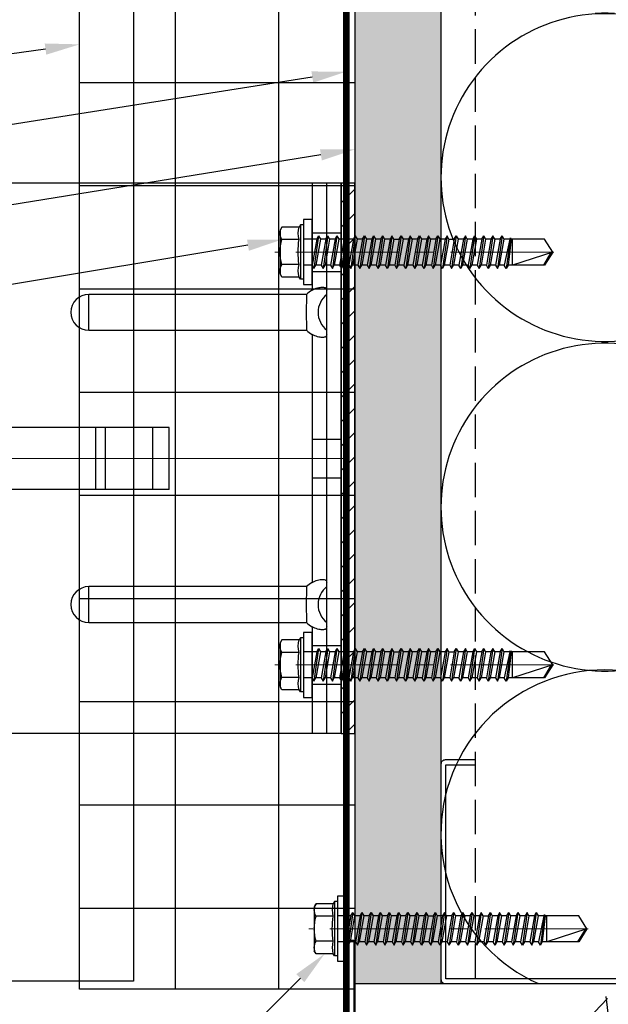
# Model space of a CAD drawing. Units: inches. Extents: x -53 to 339, y -206 to 286.
# Drawn here: x 261 to 265, y 117 to 124 of the extents above; entities that cross this region are included whole.
import ezdxf
from ezdxf import colors
from ezdxf.entities.mleader import LeaderData, LeaderLine
from ezdxf.math import Vec2, Vec3

# ---------------------------------------------------------------- set-up
doc = ezdxf.new("R2010")
doc.units = ezdxf.units.IN
doc.header["$MEASUREMENT"] = 0
for name, pattern in [('ACAD_ISO02W100', [15, 12, -3]), ('DASH', [0.35, 0.25, -0.1]), ('MITTE2', [28.575, 19.05, -3.175, 3.175, -3.175])]:
    doc.linetypes.add(name, pattern=pattern)
for name, color, linetype, lineweight in [('!74_Alu_Bracket', 155, 'Continuous', 30), ('!74_Alu_Profiles_Layer_1', 250, 'Continuous', 30), ('!74_Fasteners', 252, 'Continuous', 25), ('!74_Panels_Dimensions', 5, 'Continuous', 25)]:
    doc.layers.add(name, color=color, linetype=linetype, lineweight=lineweight)
for name, color, linetype, lineweight, transparency in [('!74_Alu_Centerlines', 1, 'MITTE2', 13, 0.25), ('!74_Arch_Lines', 7, 'Continuous', 25, 0.25), ('Alu_Centerlines', 1, 'MITTE2', 13, 0.25)]:
    doc.layers.add(name, color=color, linetype=linetype, lineweight=lineweight, transparency=transparency)
doc.layers.add('!74_Alu_Hidden', color=3, linetype='ACAD_ISO02W100', lineweight=5, plot=False)
doc.styles.add('!74_Dim', font='isocpeur.ttf', dxfattribs={"width": 0.85})
doc.styles.get("Standard").update_dxf_attribs({"font": 'arial.ttf'})

# ---------------------------------------------------------------- blocks, each defined once
blk = doc.blocks.new('*U26')
at = {"layer": '!74_Alu_Profiles_Layer_1'}
for p, q in [((-29.6634, 2.36), (29.3813, 2.36)), ((29.3813, 2.36), (29.3813, 0))]:
    blk.add_line(p, q, dxfattribs=at)
at = {"layer": '!74_Alu_Hidden'}
blk.add_attdef('LP/TP', (-4.6649, 0.8292), '', height=0.15, rotation=90, dxfattribs=at)
blk = doc.blocks.new('SLS60x46_fv')
at = {"layer": '!74_Alu_Centerlines'}
blk.add_line((0, -44.6), (0, 6.9), dxfattribs=at)
for p, q in [((-4.62, 5.57), (-4.05, 5.9)), ((-4.62, 2.4), (-4.62, 5.57)), ((-4.05, 5.9), (4.05, 5.9)), ((-2.31, 2.4), (-2.31, 5.57)), ((2.31, 2.4), (2.31, 5.57)), ((4.62, 5.57), (4.05, 5.9)), ((4.62, 2.4), (4.62, 5.57)), ((2.31, 2.4), (2.31, 5.37)), ((4.62, 2.4), (4.62, 5.37)), ((-5, 2.16), (-4.62, 2.4)), ((-5, 2.16), (5, 2.16)), ((-5, 1.6), (-5, 2.16)), ((5, 2.16), (4.62, 2.4)), ((5, 1.6), (5, 2.16)), ((-5, 1.6), (5, 1.6)), ((-2.39, -0.85), (-2.39, 1.6)), ((2.41, 0), (2.41, 1.6)), ((-2.99, -1.2), (3.01, -0.35)), ((-2.39, -0.85), (-2.99, -1.2)), ((-2.99, -1.2), (-2.39, -1.54)), ((-2.39, -0.85), (2.41, 0)), ((-2.39, -1.54), (2.41, -0.7)), ((-2.39, -2.54), (-2.39, -1.54)), ((-2.39, -2.54), (2.41, -1.7)), ((2.41, 0), (3.01, -0.35)), ((3.01, -0.35), (2.41, -0.7)), ((2.41, -1.7), (2.41, -0.7)), ((2.41, -1.7), (3.01, -2.04)), ((-2.99, -2.89), (3.01, -2.04)), ((-2.39, -2.54), (-2.99, -2.89)), ((-2.99, -2.89), (-2.39, -3.24)), ((-2.39, -3.24), (2.41, -2.39)), ((-2.39, -4.24), (-2.39, -3.24)), ((-2.39, -4.24), (2.41, -3.39)), ((3.01, -2.04), (2.41, -2.39)), ((2.41, -3.39), (2.41, -2.39)), ((2.41, -3.39), (3.01, -3.74)), ((-2.99, -4.58), (3.01, -3.74)), ((-2.39, -4.24), (-2.99, -4.58)), ((-2.99, -4.58), (-2.39, -4.93)), ((-2.99, -6.28), (3.01, -5.43)), ((-2.39, -4.93), (2.41, -4.08)), ((-2.39, -5.93), (-2.39, -4.93)), ((-2.39, -5.93), (2.41, -5.08)), ((3.01, -3.74), (2.41, -4.08)), ((2.41, -5.08), (2.41, -4.08)), ((2.41, -5.08), (3.01, -5.43)), ((3.01, -5.43), (2.41, -5.78)), ((-2.39, -5.93), (-2.99, -6.28)), ((-2.99, -6.28), (-2.39, -6.62)), ((-2.99, -7.97), (3.01, -7.12)), ((-2.39, -6.62), (2.41, -5.78)), ((-2.39, -7.62), (-2.39, -6.62)), ((-2.39, -7.62), (2.41, -6.78)), ((2.41, -6.78), (2.41, -5.78)), ((2.41, -6.78), (3.01, -7.12)), ((3.01, -7.12), (2.41, -7.47)), ((-2.39, -7.62), (-2.99, -7.97)), ((-2.99, -7.97), (-2.39, -8.31)), ((-2.99, -9.66), (3.01, -8.81)), ((-2.39, -8.31), (2.41, -7.47)), ((-2.39, -9.31), (-2.39, -8.31)), ((-2.39, -9.31), (2.41, -8.47)), ((2.41, -8.47), (2.41, -7.47)), ((2.41, -8.47), (3.01, -8.81)), ((3.01, -8.81), (2.41, -9.16)), ((-2.39, -9.31), (-2.99, -9.66)), ((-2.99, -9.66), (-2.39, -10.01)), ((-2.99, -11.35), (3.01, -10.51)), ((-2.39, -10.01), (2.41, -9.16)), ((-2.39, -11.01), (-2.39, -10.01)), ((-2.39, -11.01), (2.41, -10.16)), ((-2.39, -11.7), (2.41, -10.85)), ((2.41, -10.16), (2.41, -9.16)), ((2.41, -10.16), (3.01, -10.51)), ((3.01, -10.51), (2.41, -10.85)), ((2.41, -11.85), (2.41, -10.85)), ((-2.39, -11.01), (-2.99, -11.35)), ((-2.99, -11.35), (-2.39, -11.7)), ((-2.99, -13.05), (3.01, -12.2)), ((-2.39, -12.7), (-2.99, -13.05)), ((-2.39, -12.7), (-2.39, -11.7)), ((-2.39, -12.7), (2.41, -11.85)), ((-2.39, -13.39), (2.41, -12.55)), ((2.41, -11.85), (3.01, -12.2)), ((3.01, -12.2), (2.41, -12.55)), ((2.41, -13.55), (2.41, -12.55)), ((-2.99, -13.05), (-2.39, -13.39)), ((-2.99, -14.74), (3.01, -13.89)), ((-2.99, -14.74), (-2.39, -14.39)), ((-2.39, -14.39), (-2.39, -13.39)), ((-2.39, -14.39), (2.41, -13.55)), ((-2.39, -15.09), (2.41, -14.24)), ((3.01, -13.89), (2.41, -13.55)), ((2.41, -14.24), (3.01, -13.89)), ((2.41, -15.24), (2.41, -14.24)), ((-2.39, -15.09), (-2.99, -14.74)), ((-2.99, -16.43), (3.01, -15.59)), ((-2.39, -16.09), (-2.99, -16.43)), ((-2.39, -15.09), (-2.39, -16.09)), ((-2.39, -16.09), (2.41, -15.24)), ((-2.39, -16.78), (2.41, -15.93)), ((2.41, -15.24), (3.01, -15.59)), ((3.01, -15.59), (2.41, -15.93)), ((2.41, -16.93), (2.41, -15.93)), ((-2.99, -16.43), (-2.39, -16.78)), ((-2.99, -18.12), (3.01, -17.28)), ((-2.99, -18.12), (-2.39, -17.78)), ((-2.39, -18.47), (-2.99, -18.12)), ((-2.39, -17.78), (-2.39, -16.78)), ((-2.39, -17.78), (2.41, -16.93)), ((-2.39, -18.47), (2.41, -17.62)), ((3.01, -17.28), (2.41, -16.93)), ((2.41, -17.62), (3.01, -17.28)), ((2.41, -18.62), (2.41, -17.62)), ((-2.99, -19.82), (3.01, -18.97)), ((-2.39, -19.47), (-2.99, -19.82)), ((-2.99, -19.82), (-2.39, -20.16)), ((-2.39, -19.47), (-2.39, -18.47)), ((-2.39, -19.47), (2.41, -18.62)), ((-2.39, -20.16), (2.41, -19.32)), ((2.41, -18.62), (3.01, -18.97)), ((3.01, -18.97), (2.41, -19.32)), ((2.41, -20.32), (2.41, -19.32)), ((-2.99, -21.51), (3.01, -20.66)), ((-2.99, -21.51), (-2.39, -21.16)), ((-2.39, -21.86), (-2.99, -21.51)), ((-2.39, -21.16), (-2.39, -20.16)), ((-2.39, -21.16), (2.41, -20.32)), ((-2.39, -21.86), (2.41, -21.01)), ((3.01, -20.66), (2.41, -20.32)), ((2.41, -21.01), (3.01, -20.66)), ((2.41, -22.01), (2.41, -21.01)), ((-2.99, -23.2), (3.01, -22.36)), ((-2.39, -22.86), (-2.99, -23.2)), ((-2.99, -23.2), (-2.39, -23.55)), ((-2.39, -22.86), (-2.39, -21.86)), ((-2.39, -22.86), (2.41, -22.01)), ((-2.39, -23.55), (2.41, -22.7)), ((-2.39, -24.55), (-2.39, -23.55)), ((2.41, -22.01), (3.01, -22.36)), ((3.01, -22.36), (2.41, -22.7)), ((2.41, -23.7), (2.41, -22.7)), ((-2.99, -24.9), (3.01, -24.05)), ((-2.99, -24.9), (-2.39, -24.55)), ((-2.39, -25.24), (-2.99, -24.9)), ((-2.39, -24.55), (2.41, -23.7)), ((-2.39, -25.24), (2.41, -24.4)), ((-2.39, -25.24), (-2.39, -26.24)), ((-2.39, -26.24), (2.41, -25.4)), ((3.01, -24.05), (2.41, -23.7)), ((2.41, -24.4), (3.01, -24.05)), ((2.41, -25.4), (2.41, -24.4)), ((2.41, -25.4), (3.01, -25.74)), ((-2.99, -26.59), (3.01, -25.74)), ((-2.39, -26.24), (-2.99, -26.59)), ((-2.99, -26.59), (-2.39, -26.94)), ((-2.39, -26.94), (2.41, -26.09)), ((-2.39, -27.94), (-2.39, -26.94)), ((-2.39, -27.94), (2.41, -27.09)), ((3.01, -25.74), (2.41, -26.09)), ((2.41, -27.09), (2.41, -26.09)), ((3.01, -27.44), (2.41, -27.09)), ((-2.99, -28.28), (3.01, -27.44)), ((-2.99, -28.28), (-2.39, -27.94)), ((-2.39, -28.63), (-2.99, -28.28)), ((-2.39, -28.63), (2.41, -27.78)), ((-2.39, -29.63), (-2.39, -28.63)), ((-2.39, -29.63), (2.41, -28.78)), ((2.41, -27.78), (3.01, -27.44)), ((2.41, -28.78), (2.41, -27.78)), ((2.41, -28.78), (3.01, -29.13)), ((-2.99, -29.97), (3.01, -29.13)), ((-2.39, -29.63), (-2.99, -29.97)), ((-2.99, -29.97), (-2.39, -30.32)), ((-2.99, -31.67), (3.01, -30.82)), ((-2.39, -30.32), (2.41, -29.47)), ((-2.39, -31.32), (-2.39, -30.32)), ((-2.39, -31.32), (2.41, -30.47)), ((3.01, -29.13), (2.41, -29.47)), ((2.41, -30.47), (2.41, -29.47)), ((2.41, -30.47), (3.01, -30.82)), ((3.01, -30.82), (2.41, -31.17)), ((-2.39, -31.32), (-2.99, -31.67)), ((-2.99, -31.67), (-2.39, -32.01)), ((-2.99, -33.36), (3.01, -32.51)), ((-2.39, -32.01), (2.41, -31.17)), ((-2.39, -33.01), (-2.39, -32.01)), ((-2.39, -33.01), (2.41, -32.17)), ((2.41, -32.17), (2.41, -31.17)), ((3.01, -32.51), (2.41, -32.17)), ((2.41, -32.86), (3.01, -32.51)), ((-2.99, -33.36), (-2.39, -33.01)), ((-2.39, -33.71), (-2.99, -33.36)), ((-2.99, -35.05), (3.01, -34.21)), ((-2.39, -33.71), (2.41, -32.86)), ((-2.39, -34.71), (-2.39, -33.71)), ((-2.39, -34.71), (2.41, -33.86)), ((2.41, -33.86), (2.41, -32.86)), ((2.41, -33.86), (3.01, -34.21)), ((3.01, -34.21), (2.41, -34.55)), ((-2.39, -34.71), (-2.99, -35.05)), ((-2.99, -35.05), (-2.39, -35.4)), ((-2.6, -36.59), (3.01, -35.82)), ((-2.39, -35.4), (2.41, -34.55)), ((-2.39, -36.47), (-2.39, -35.4)), ((-2.39, -36.47), (2.41, -35.47)), ((-2.39, -36.71), (2.41, -36.17)), ((2.41, -35.47), (2.41, -34.55)), ((3.01, -35.82), (2.41, -35.47)), ((2.41, -36.17), (3.01, -35.82)), ((2.41, -42.9), (2.41, -36.17)), ((-2.39, -36.47), (-2.6, -36.59)), ((-2.6, -36.59), (-2.39, -36.71)), ((-2.39, -37.01), (-2.39, -36.71)), ((-2.39, -42.9), (-2.39, -37.01)), ((2.41, -37.01), (-2.39, -37.01)), ((0, -44.4), (2.41, -37.01)), ((0, -44.4), (-2.39, -42.9)), ((0, -44.4), (2.41, -42.9)), ((0.11, -44.08), (2.41, -42.67))]:
    blk.add_line(p, q)
blk.add_lwpolyline([(6, 0), (-6, 0), (-6, 1.6), (6, 1.6)], close=True)
for centre, radius, start, end in [((-3.46, 3.7), 2.2, 58.2882, 121.7118), ((0, -2.35), 8.25, 73.7496, 106.2504), ((3.46, 3.7), 2.2, 58.2882, 121.7118), ((-3.46, -2.49), 5.03, 76.7228, 103.2772), ((0, -12.75), 15.33, 81.3353, 98.6647), ((3.46, -2.49), 5.03, 76.7228, 103.2772)]:
    blk.add_arc(centre, radius, start, end)
blk = doc.blocks.new('*U207')
at = {"lineweight": 5, "true_color": 0x009425, "transparency": 33554534}
h = blk.add_hatch(dxfattribs=at)
h.set_pattern_fill('ANSI31', color=104)
h.paths.add_polyline_path([(0, 2), (-0.1, 2), (-0.1, -2), (0, -2)])
at = {"lineweight": 25}
for p, q in [((-0.1, 2), (-2.975, 2)), ((-0.311, 2), (-0.311, 1.2229)), ((-0.205, -2), (-0.205, 2)), ((-0.1, -2), (-0.1, 2)), ((-3.1, 1.875), (-3.1, 0.35)), ((-1.9325, 0.9315), (-1.9325, 1.1925)), ((-0.3525, 1.1925), (-1.9325, 1.1925)), ((-1.9325, 0.9315), (-0.3525, 0.9315)), ((-0.311, 0.9011), (-0.311, -0.9011)), ((-1.35, 0.225), (-2.9783, 0.225)), ((-1.35, -0.225), (-1.35, 0.225)), ((-3.1, -0.1), (-3.1, 0.1)), ((-1.35, -0.225), (-2.9783, -0.225)), ((-3.1, -0.35), (-3.1, -1.875)), ((-1.9325, -1.1925), (-1.9325, -0.9315)), ((-0.3525, -0.9315), (-1.9325, -0.9315)), ((-1.9325, -1.1925), (-0.3525, -1.1925)), ((-0.311, -1.2229), (-0.311, -2)), ((-0.1, -2), (-2.975, -2))]:
    blk.add_line(p, q, dxfattribs=at)
at = {"color": 253}
for p, q in [((-0.311, 1.6406), (-0.1, 1.6406)), ((-0.311, 1.3594), (-0.1, 1.3594)), ((-0.311, 0.1406), (-0.1, 0.1406)), ((-0.311, -0.1406), (-0.1, -0.1406)), ((-0.311, -1.3594), (-0.1, -1.3594)), ((-0.311, -1.6406), (-0.1, -1.6406))]:
    blk.add_line(p, q, dxfattribs=at)
at = {"color": 253, "lineweight": 25}
for p, q in [((-2.8183, 1.1563), (-2.8183, 0.5938)), ((-2.6308, 0.5938), (-2.6308, 1.1563)), ((-2.6969, -0.225), (-2.6969, 0.225)), ((-2.6273, -0.225), (-2.6273, 0.225)), ((-1.8811, -0.225), (-1.8811, 0.225)), ((-1.8114, -0.225), (-1.8114, 0.225)), ((-1.4677, -0.225), (-1.4677, 0.225)), ((-2.8183, -0.5937), (-2.8183, -1.1562)), ((-2.6308, -1.1562), (-2.6308, -0.5937))]:
    blk.add_line(p, q, dxfattribs=at)
at = {"color": 104, "true_color": 0x009425}
blk.add_lwpolyline([(0, 2), (-0.1, 2), (-0.1, -2), (0, -2)], close=True, dxfattribs=at)
at = {"color": 253, "lineweight": 25}
for centre in [(-2.7245, 1.625), (-2.7245, -1.625)]:
    blk.add_circle(centre, 0.094, dxfattribs=at)
at = {"lineweight": 25}
for centre, radius, start, end in [((-2.975, 1.875), 0.125, 90, 180), ((-1.9325, 1.062), 0.1305, 90, 270), ((-0.1, 1.062), 0.1675, 128.81925, 231.18075), ((-2.975, 0.35), 0.125, 180, 270), ((-2.9766, 0.1016), 0.1234, 90.77555, 180.7551), ((-2.9766, -0.1016), 0.1234, 179.2449, 269.22445), ((-2.975, -0.35), 0.125, 90, 180), ((-1.9325, -1.062), 0.1305, 90, 270), ((-0.1, -1.062), 0.1675, 128.81925, 231.18075), ((-2.975, -1.875), 0.125, 180, 270)]:
    blk.add_arc(centre, radius, start, end, dxfattribs=at)
at = {"color": 253, "lineweight": 25}
for centre, start, end in [((-2.7245, 1.1563), 0, 180), ((-2.7245, 0.5938), 180, 0), ((-2.7245, -0.5937), 0, 180), ((-2.7245, -1.1562), 180, 0)]:
    blk.add_arc(centre, 0.0938, start, end, dxfattribs=at)
at = {"lineweight": 25}
for centre, start_param, end_param in [((-0.118, 1.062), 2.274091, 2.474758), ((-0.118, 1.062), 3.808427, 4.009094), ((-0.118, -1.062), 2.274091, 2.474758), ((-0.118, -1.062), 3.808427, 4.009094)]:
    blk.add_ellipse(centre, major_axis=(0.2984, 0), ratio=0.707107, start_param=start_param, end_param=end_param, dxfattribs=at)
for points, knots in [([(-0.311, 1.2229), (-0.3047, 1.2267), (-0.2983, 1.2299), (-0.2851, 1.2354), (-0.2783, 1.2377), (-0.2653, 1.2413), (-0.259, 1.2426), (-0.2468, 1.2444), (-0.2412, 1.2448), (-0.231, 1.2448), (-0.2263, 1.2444), (-0.2184, 1.2426), (-0.2151, 1.2413), (-0.2099, 1.2377), (-0.208, 1.2355), (-0.2056, 1.2299), (-0.205, 1.2267), (-0.205, 1.2229)], [0, 0, 0, 0, 0.125, 0.125, 0.25, 0.25, 0.375, 0.375, 0.5, 0.5, 0.625, 0.625, 0.75, 0.75, 0.875, 0.875, 1, 1, 1, 1]), ([(-0.3525, 1.1925), (-0.3515, 1.1847), (-0.3513, 1.1757), (-0.3514, 1.1562), (-0.3518, 1.1455), (-0.3527, 1.1229), (-0.3531, 1.1112), (-0.3537, 1.0869), (-0.3539, 1.0743), (-0.3539, 1.0492), (-0.3537, 1.0369), (-0.3531, 1.0126), (-0.3527, 1.0007), (-0.352, 0.9839), (-0.3518, 0.9785), (-0.3515, 0.9679), (-0.3514, 0.9628), (-0.3513, 0.948), (-0.3515, 0.9393), (-0.3525, 0.9315)], [0, 0, 0, 0, 0.125, 0.125, 0.25, 0.25, 0.375, 0.375, 0.5, 0.5, 0.625, 0.625, 0.75, 0.75, 0.8125, 0.8125, 0.875, 0.875, 1, 1, 1, 1]), ([(-0.205, 0.9011), (-0.205, 0.8973), (-0.2056, 0.894), (-0.208, 0.8886), (-0.2099, 0.8863), (-0.2151, 0.8827), (-0.2184, 0.8814), (-0.2262, 0.8797), (-0.2309, 0.8792), (-0.2411, 0.8792), (-0.2467, 0.8796), (-0.2589, 0.8814), (-0.2653, 0.8827), (-0.2783, 0.8863), (-0.2851, 0.8886), (-0.2982, 0.8941), (-0.3047, 0.8973), (-0.311, 0.9011)], [0, 0, 0, 0, 0.125, 0.125, 0.25, 0.25, 0.375, 0.375, 0.5, 0.5, 0.625, 0.625, 0.75, 0.75, 0.875, 0.875, 1, 1, 1, 1]), ([(-0.311, -0.9011), (-0.3047, -0.8973), (-0.2983, -0.8941), (-0.2851, -0.8886), (-0.2783, -0.8863), (-0.2653, -0.8827), (-0.259, -0.8814), (-0.2468, -0.8796), (-0.2412, -0.8792), (-0.231, -0.8792), (-0.2263, -0.8796), (-0.2184, -0.8814), (-0.2151, -0.8827), (-0.2099, -0.8863), (-0.208, -0.8885), (-0.2056, -0.8941), (-0.205, -0.8973), (-0.205, -0.9011)], [0, 0, 0, 0, 0.125, 0.125, 0.25, 0.25, 0.375, 0.375, 0.5, 0.5, 0.625, 0.625, 0.75, 0.75, 0.875, 0.875, 1, 1, 1, 1]), ([(-0.3525, -0.9315), (-0.3515, -0.9393), (-0.3513, -0.9483), (-0.3514, -0.9678), (-0.3518, -0.9785), (-0.3527, -1.0011), (-0.3531, -1.0128), (-0.3537, -1.0371), (-0.3539, -1.0497), (-0.3539, -1.0748), (-0.3537, -1.0871), (-0.3531, -1.1114), (-0.3527, -1.1233), (-0.352, -1.1401), (-0.3518, -1.1455), (-0.3515, -1.1561), (-0.3514, -1.1612), (-0.3513, -1.176), (-0.3515, -1.1847), (-0.3525, -1.1925)], [0, 0, 0, 0, 0.125, 0.125, 0.25, 0.25, 0.375, 0.375, 0.5, 0.5, 0.625, 0.625, 0.75, 0.75, 0.8125, 0.8125, 0.875, 0.875, 1, 1, 1, 1]), ([(-0.205, -1.2229), (-0.205, -1.2267), (-0.2056, -1.23), (-0.208, -1.2354), (-0.2099, -1.2377), (-0.2151, -1.2413), (-0.2184, -1.2426), (-0.2262, -1.2443), (-0.2309, -1.2448), (-0.2411, -1.2448), (-0.2467, -1.2444), (-0.2589, -1.2426), (-0.2653, -1.2413), (-0.2783, -1.2377), (-0.2851, -1.2354), (-0.2982, -1.2299), (-0.3047, -1.2267), (-0.311, -1.2229)], [0, 0, 0, 0, 0.125, 0.125, 0.25, 0.25, 0.375, 0.375, 0.5, 0.5, 0.625, 0.625, 0.75, 0.75, 0.875, 0.875, 1, 1, 1, 1])]:
    blk.add_open_spline(points, degree=3, knots=knots, dxfattribs=at)
at = {"layer": 'Alu_Centerlines'}
for p, q in [((-2.7245, 2), (-2.7245, -2)), ((-2.8579, 1.625), (-2.5911, 1.625)), ((-0.3504, 1.5), (-0.0606, 1.5)), ((-2.8579, 0.875), (-2.5911, 0.875)), ((-0.0606, 0), (-3.1394, 0)), ((-2.8579, -0.875), (-2.5911, -0.875)), ((-0.3504, -1.5), (-0.0606, -1.5)), ((-2.8579, -1.625), (-2.5911, -1.625))]:
    blk.add_line(p, q, dxfattribs=at)

msp = doc.modelspace()

# ---------------------------------------------------------------- hatches: boundary and pattern name
at = {"layer": '!74_Arch_Lines'}
h = msp.add_hatch(dxfattribs=at)
h.set_pattern_fill('AR-SAND', color=256, scale=0.25, angle=-90, style=0)
h.set_pattern_definition([(307.5, (-2171.50716, -3587.29695), (0.481705942, 0.01574834), [0, -0.38, 0, -0.425, 0, -0.40625]), (277.5, (-2171.50716, -3587.29695), (0.70553652, -0.44244418), [0, -0.205, 0, -0.3425, 0, -0.13125]), (237.5, (-2171.50716, -3586.98945), (0.001414763, -0.778535465), [0, -0.125, 0, -0.45, 0, -0.5875]), (227.5, (-2171.50716, -3586.98945), (0.21941889, -0.75153165), [0, -0.0625, 0, -0.295, 0, -0.3375])])
h.paths.add_polyline_path([(264.24844, 176.53293), (263.62344, 176.53293), (263.62379, 117.13573), (264.24879, 117.13573)])
at = {"layer": '!74_Arch_Lines', "transparency": 33554483}
h = msp.add_hatch(dxfattribs=at)
h.set_pattern_fill('ANSI37', color=256, scale=6, angle=-45, style=0)
h.set_pattern_definition([(360, (-887.43, 1037.934), (8e-16, 0.75), []), (90, (-887.43, 1037.934), (-0.75, 8e-16), [])])
h.paths.add_polyline_path([(263.62361, 176.47049), (261.62361, 176.47049), (261.62361, 117.09549), (263.62361, 117.09549)])
at = {"layer": '!74_Arch_Lines'}
h = msp.add_hatch(dxfattribs=at)
h.set_pattern_fill('FP9_70', color=256, style=0, pattern_type=2)
h.set_pattern_definition([(50, (208.092, 305.1358), (1.720955, -0.150394), [0.18, -1.98]), (355, (208.092, 305.1358), (-0.33296, 1.804888), [0.144, -1.584]), (100.451, (208.235, 305.1228), (1.388944, 1.654393), [0.153, -1.683]), (46.184, (208.092, 305.6158), (2.561403, -0.396878), [0.27, -2.97]), (96.636, (208.305, 305.5828), (2.24286, 2.33785), [0.229, -2.524]), (351.184, (208.092, 305.6158), (2.242806, 2.337884), [0.216, -2.376]), (21, (208.332, 305.4958), (1.432269, -0.965874), [0.18, -1.98]), (326, (208.332, 305.4958), (0.583813, 1.740013), [0.144, -1.584]), (71.451, (208.451, 305.4148), (2.016863, 0.773591), [0.153, -1.683]), (37.5, (208.09204, 305.1358), (0.0296132, 0.799174), [0.011, -1.554, 0.011, -1.597, -1.59]), (37.5, (208.09204, 305.1358), (0.0296132, 0.799174), [-3.173, 0.011, -1.579]), (7.5, (208.09204, 305.1358), (0.6318532, 0.9465714), [0.011, -0.906, 0.011, -1.518, -0.606]), (7.5, (208.09204, 305.1358), (0.6318532, 0.9465714), [-2.446, 0.011, -0.595]), (327.5, (207.55704, 305.1358), (1.2816482, -0.0541019), [0.011, -0.589, 0.011, -1.861, -2.484]), (327.5, (207.55704, 305.1358), (1.2816482, -0.0541019), [-2.472, 0.011, -2.473]), (317.5, (207.317, 305.1358), (1.400119, 0.240199), [0.011, -0.769, 0.011, -1.233, -1.764]), (317.5, (207.317, 305.1358), (1.400119, 0.240199), [-2.023, 0.011, -1.753])])
h.paths.add_polyline_path([(263.62357, 115.70092), (263.62357, 117.13578), (268.12357, 117.13578), (268.12357, 113.13578), (266.92794, 113.13578), (266.67794, 113.13578), (256.27725, 113.13578), (256.27725, 115.70092)])

# ---------------------------------------------------------------- linework, layer by layer
for p, q in [((263.62361, 177.25411), (263.62361, 117.13573)), ((264.24861, 176.53286), (264.24861, 117.13574)), ((263.6236, 117.13573), (268.12357, 117.13578))]:
    msp.add_line(p, q, dxfattribs=at)
at = {"layer": '!74_Arch_Lines', "linetype": 'DASH'}
msp.add_line((264.49861, 117.1709), (264.49861, 176.25411), dxfattribs=at)
at = {"layer": '!74_Arch_Lines', "const_width": 0.05}
msp.add_lwpolyline([(266.79291, 176.62376), (263.56111, 176.62376), (263.56111, 116.53299)], dxfattribs=at)
at = {"layer": '!74_Arch_Lines', "transparency": 33554483}
msp.add_lwpolyline([(261.62361, 117.09549), (261.62361, 176.47049), (263.62361, 176.47049), (263.62361, 117.09549)], close=True, dxfattribs=at)
at = {"layer": '!74_Arch_Lines'}
for points in [[(268.65867, 132.49983, -1.4171127), (268.65867, 130.25582), (265.83865, 131.30207, 1.4171127), (265.83865, 129.05806), (268.65867, 130.1043, -1.4171127), (268.65867, 127.86029), (265.83865, 128.90654, 1.4171127), (265.83865, 126.66253), (268.65867, 127.70877, -1.4171127), (268.65867, 125.46476), (265.83865, 126.51101, 1.4171127), (265.83865, 124.267), (268.65867, 125.31324, -1.4171127), (268.65867, 123.06923), (265.83865, 124.11548, 1.4171127), (265.83865, 121.87146), (268.65867, 122.91771, -1.4171127), (268.65867, 120.6737), (265.83865, 121.71995, 1.4171127), (265.83865, 119.47593), (268.65867, 120.52218, -0.5158074), (270.24864, 119.40936, -0.5182501)], [(270.24871, 119.42209, -0.5182501), (268.6587, 118.30008), (265.83869, 119.34633, 0.9628188), (264.95665, 117.13574, 0.9628188)]]:
    msp.add_lwpolyline(points, format="xyb", dxfattribs=at)
msp.add_lwpolyline([(270.24861, 117.167), (270.24861, 118.7295, 0.4142136), (270.21736, 118.76075), (269.99861, 118.76075), (269.99861, 118.72559), (270.21346, 118.72559), (270.21346, 117.1709), (264.28377, 117.1709), (264.28377, 118.72559), (264.49861, 118.72559), (264.49861, 118.76075), (264.27986, 118.76075, 0.4142136), (264.24861, 118.7295), (264.24861, 117.167, 0.4142136), (264.27986, 117.13575), (270.21736, 117.13575, 0.4142136)], format="xyb", close=True, dxfattribs=at)
msp.add_lwpolyline([(257.71913, 116.45092), (257.71913, 116.51342), (263.55234, 116.51342), (263.55234, 117.45092), (263.61484, 117.45092), (263.61484, 116.45092)], close=True, dxfattribs=at)
msp.add_lwpolyline([(263.62361, 117.13573), (263.62361, 115.70092), (263.60388, 115.70092)], dxfattribs=at)

# ---------------------------------------------------------------- block references
at = {"layer": '!74_Alu_Bracket'}
msp.add_blockref('*U207', (263.62361, 120.95193), dxfattribs=at)
at = {"layer": '!74_Alu_Profiles_Layer_1', "rotation": 270}
msp.add_blockref('*U26', (259.65408, 146.53455), dxfattribs=at)
at = {"layer": '!74_Fasteners', "xscale": -0.03937, "yscale": 0.03937, "zscale": 0.03937, "rotation": 90}
for p in [(263.31261, 122.45193), (263.31261, 119.45193), (263.56111, 117.53422)]:
    msp.add_blockref('SLS60x46_fv', p, dxfattribs=at)

# ---------------------------------------------------------------- leaders
at = {"layer": '!74_Panels_Dimensions'}
ml = msp.add_multileader_mtext('Standard', dxfattribs=at)
ml.set_content('8', color=256, style='!74_Dim')
ml.set_leader_properties(color=256)
ml.build(insert=Vec2(0, 0))
ml.multileader.update_dxf_attribs({"has_text_frame": 1, "text_left_attachment_type": 2, "text_right_attachment_type": 2, "dogleg_length": 0.0493, "arrow_head_size": 0.25, "scale": 2})
ctx = ml.context
ctx.base_point, ctx.scale, ctx.char_height, ctx.arrow_head_size, ctx.landing_gap_size, ctx.plane_origin = Vec3(256.27638, 123.27299), 2, 0.225, 0.25, 0.1, Vec3(253.56952, 127.03348)
ctx.left_attachment, ctx.right_attachment, ctx.text_align_type = 2, 2, 2
notes = []
notes.append((ctx, [(1, (1, 1, 0), (256.6706, 123.27299), (-1, 0), 0.0986, [(0, [(261.62361, 123.96141)], 0, [])])]))
ctx.mtext.insert, ctx.mtext.alignment, ctx.mtext.line_spacing_factor, ctx.mtext.flow_direction = Vec3(256.472, 123.38549), 3, 1.071429, 5
ml = msp.add_multileader_mtext('Standard', dxfattribs=at)
ml.set_content('10', color=256, style='!74_Dim')
ml.set_leader_properties(color=256)
ml.build(insert=Vec2(0, 0))
ml.multileader.update_dxf_attribs({"has_text_frame": 1, "text_left_attachment_type": 2, "text_right_attachment_type": 2, "dogleg_length": 0.0493, "arrow_head_size": 0.25, "scale": 2})
ctx = ml.context
ctx.base_point, ctx.scale, ctx.char_height, ctx.arrow_head_size, ctx.landing_gap_size, ctx.plane_origin = Vec3(256.18075, 122.67299), 2, 0.225, 0.25, 0.1, Vec3(253.56952, 126.43348)
ctx.left_attachment, ctx.right_attachment, ctx.text_align_type = 2, 2, 2
notes.append((ctx, [(1, (1, 1, 0), (256.6706, 122.67299), (-1, 0), 0.0986, [(0, [(263.56111, 123.76289)], 0, [])])]))
ctx.mtext.insert, ctx.mtext.alignment, ctx.mtext.line_spacing_factor, ctx.mtext.flow_direction = Vec3(256.472, 122.78549), 3, 1.071429, 5
ml = msp.add_multileader_mtext('Standard', dxfattribs=at)
ml.set_content('11', color=256, style='!74_Dim')
ml.set_leader_properties(color=256)
ml.build(insert=Vec2(0, 0))
ml.multileader.update_dxf_attribs({"has_text_frame": 1, "text_left_attachment_type": 2, "text_right_attachment_type": 2, "dogleg_length": 0.0493, "arrow_head_size": 0.25, "scale": 2})
ctx = ml.context
ctx.base_point, ctx.scale, ctx.char_height, ctx.arrow_head_size, ctx.landing_gap_size, ctx.plane_origin = Vec3(256.219, 122.07299), 2, 0.225, 0.25, 0.1, Vec3(253.56952, 125.83348)
ctx.left_attachment, ctx.right_attachment, ctx.text_align_type = 2, 2, 2
notes.append((ctx, [(1, (1, 1, 0), (256.6706, 122.07299), (-1, 0), 0.0986, [(0, [(263.62361, 123.19785)], 0, [])])]))
ctx.mtext.insert, ctx.mtext.alignment, ctx.mtext.line_spacing_factor, ctx.mtext.flow_direction = Vec3(256.472, 122.18549), 3, 1.071429, 5
ml = msp.add_multileader_mtext('Standard', dxfattribs=at)
ml.set_content('2', color=256, style='!74_Dim')
ml.set_leader_properties(color=256)
ml.build(insert=Vec2(0, 0))
ml.multileader.update_dxf_attribs({"has_text_frame": 1, "text_left_attachment_type": 2, "text_right_attachment_type": 2, "dogleg_length": 0.0493, "arrow_head_size": 0.25, "scale": 2})
ctx = ml.context
ctx.base_point, ctx.scale, ctx.char_height, ctx.arrow_head_size, ctx.landing_gap_size, ctx.plane_origin = Vec3(256.27638, 121.47299), 2, 0.225, 0.25, 0.1, Vec3(253.56952, 125.23348)
ctx.left_attachment, ctx.right_attachment, ctx.text_align_type = 2, 2, 2
notes.append((ctx, [(1, (1, 1, 0), (256.6706, 121.47299), (-1, 0), 0.0986, [(0, [(263.09334, 122.54285)], 0, [])])]))
ctx.mtext.insert, ctx.mtext.alignment, ctx.mtext.line_spacing_factor, ctx.mtext.flow_direction = Vec3(256.472, 121.58549), 3, 1.071429, 5
ml = msp.add_multileader_mtext('Standard', dxfattribs=at)
ml.set_content('2', color=256, style='!74_Dim')
ml.set_leader_properties(color=256)
ml.build(insert=Vec2(0, 0))
ml.multileader.update_dxf_attribs({"has_text_frame": 1, "text_left_attachment_type": 2, "text_right_attachment_type": 2, "dogleg_length": 0.0493, "arrow_head_size": 0.25, "scale": 2})
ctx = ml.context
ctx.base_point, ctx.scale, ctx.char_height, ctx.arrow_head_size, ctx.landing_gap_size, ctx.plane_origin = Vec3(261.65157, 115.99327), 2, 0.225, 0.25, 0.1, Vec3(258.79107, 119.28517)
ctx.left_attachment, ctx.right_attachment, ctx.text_align_type = 2, 2, 2
notes.append((ctx, [(1, (1, 1, 0), (262.04579, 115.99327), (-1, 0), 0.0986, [(0, [(263.40423, 117.35237)], 0, [])])]))
ctx.mtext.insert, ctx.mtext.alignment, ctx.mtext.line_spacing_factor, ctx.mtext.flow_direction = Vec3(261.84719, 116.10577), 3, 1.071429, 5
for ctx, leaders in notes:
    for number, flags, end, landing, length, lines in leaders:
        leader = LeaderData()
        leader.index, (leader.has_last_leader_line, leader.has_dogleg_vector, leader.attachment_direction) = number, flags
        leader.last_leader_point, leader.dogleg_vector, leader.dogleg_length = Vec3(end), Vec3(landing), length
        for number, points, colour, breaks in lines:
            line = LeaderLine()
            line.index, line.vertices, line.color, line.breaks = number, Vec3.list(points), colors.encode_raw_color(colour), breaks
            leader.lines.append(line)
        ctx.leaders.append(leader)

doc.saveas('drawing.dxf')
